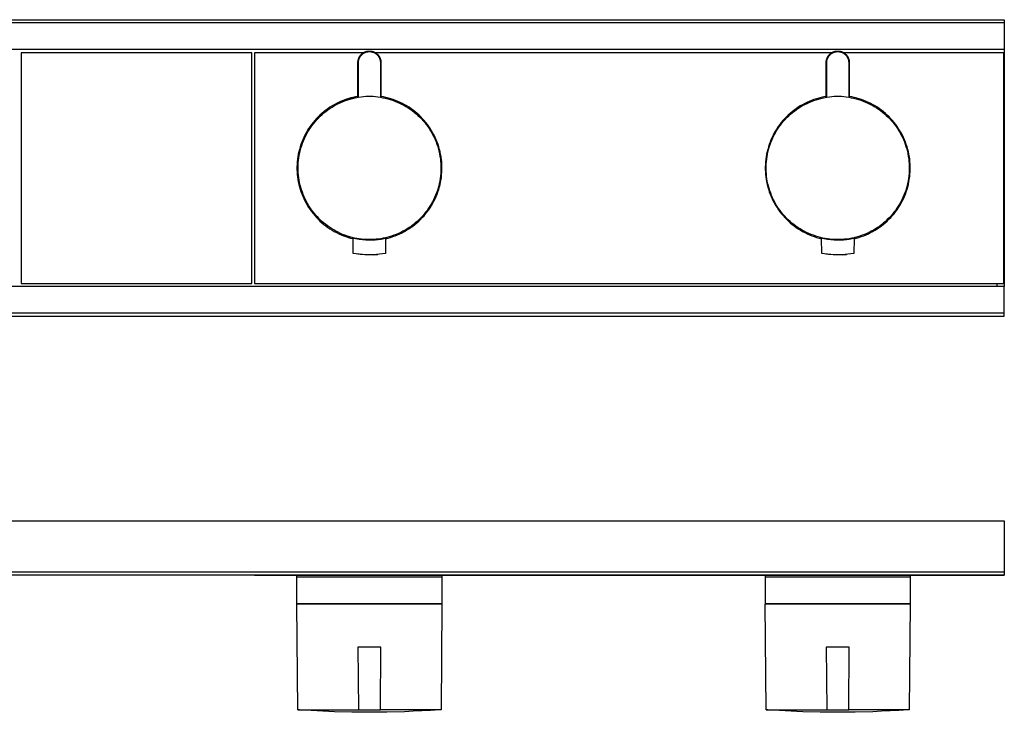
# Model space of a CAD drawing. Units: millimetres. Extents: x -285 to 607, y -114 to 122.
# Drawn here: x 308 to 607, y -89 to 122 of the extents above; entities that cross this region are included whole.
import ezdxf

# ---------------------------------------------------------------- set-up
doc = ezdxf.new("R2010")
doc.units = ezdxf.units.MM
doc.header["$MEASUREMENT"] = 0
doc.layers.add('Default', color=7, linetype='Continuous', true_color=0x000000)

msp = doc.modelspace()

# ---------------------------------------------------------------- linework, layer by layer
at = {"layer": 'Default', "color": 7, "true_color": 0xffffff}
for p, q in [((79.39, 121.66), (606.53, 121.66)), ((606.53, 120.66), (79.39, 120.66)), ((606.53, 121.66), (606.53, 112.57)), ((606.53, 112.57), (79.39, 112.57)), ((308.13, 111.65), (308.13, 41.65)), ((378.13, 111.65), (308.13, 111.65)), ((378.13, 41.65), (378.13, 111.65)), ((412, 111.65), (378.9, 111.65)), ((378.9, 111.65), (378.9, 41.65)), ((410.89, 110.59), (410.96, 110.69)), ((410.96, 110.69), (411.03, 110.78)), ((411.03, 110.78), (411.11, 110.88)), ((411.09, 110.59), (411.16, 110.68)), ((411.11, 110.88), (411.19, 110.97)), ((411.16, 110.68), (411.23, 110.77)), ((411.19, 110.97), (411.27, 111.06)), ((411.23, 110.77), (411.31, 110.86)), ((411.27, 111.06), (411.35, 111.14)), ((411.31, 110.86), (411.39, 110.94)), ((411.35, 111.14), (411.44, 111.23)), ((411.39, 110.94), (411.47, 111.03)), ((411.44, 111.23), (411.53, 111.31)), ((411.47, 111.03), (411.55, 111.1)), ((411.53, 111.31), (411.62, 111.38)), ((411.55, 111.1), (411.64, 111.18)), ((411.62, 111.38), (411.72, 111.46)), ((411.64, 111.18), (411.73, 111.25)), ((411.72, 111.46), (411.82, 111.53)), ((411.73, 111.25), (411.82, 111.32)), ((411.82, 111.53), (411.92, 111.59)), ((411.82, 111.32), (411.91, 111.39)), ((411.91, 111.39), (412.01, 111.46)), ((411.92, 111.59), (412.02, 111.66)), ((412.01, 111.46), (412.1, 111.52)), ((412.02, 111.66), (412.13, 111.72)), ((412.1, 111.52), (412.2, 111.57)), ((412.13, 111.72), (412.23, 111.77)), ((412.2, 111.57), (412.31, 111.63)), ((412.23, 111.77), (412.34, 111.83)), ((412.31, 111.63), (412.41, 111.68)), ((412.34, 111.83), (412.45, 111.88)), ((412.41, 111.68), (412.52, 111.72)), ((412.45, 111.88), (412.56, 111.92)), ((412.52, 111.72), (412.62, 111.77)), ((412.56, 111.92), (412.68, 111.96)), ((412.62, 111.77), (412.73, 111.8)), ((412.68, 111.96), (412.79, 112)), ((412.73, 111.8), (412.84, 111.84)), ((412.79, 112), (412.91, 112.03)), ((412.84, 111.84), (412.95, 111.87)), ((412.91, 112.03), (413.03, 112.06)), ((412.95, 111.87), (413.06, 111.9)), ((413.03, 112.06), (413.14, 112.08)), ((413.06, 111.9), (413.18, 111.92)), ((413.14, 112.08), (413.26, 112.11)), ((413.18, 111.92), (413.29, 111.94)), ((413.26, 112.11), (413.38, 112.12)), ((413.29, 111.94), (413.4, 111.96)), ((413.38, 112.12), (413.5, 112.13)), ((413.4, 111.96), (413.52, 111.97)), ((413.5, 112.13), (413.62, 112.14)), ((413.52, 111.97), (413.63, 111.98)), ((413.62, 112.14), (413.74, 112.15)), ((413.63, 111.98), (413.75, 111.98)), ((413.74, 112.15), (413.87, 112.15)), ((413.75, 111.98), (413.86, 111.98)), ((413.86, 111.98), (413.98, 111.98)), ((413.87, 112.15), (413.99, 112.14)), ((413.98, 111.98), (414.09, 111.97)), ((413.99, 112.14), (414.11, 112.13)), ((414.09, 111.97), (414.21, 111.96)), ((414.11, 112.13), (414.23, 112.12)), ((414.21, 111.96), (414.32, 111.94)), ((414.23, 112.12), (414.35, 112.11)), ((414.32, 111.94), (414.43, 111.92)), ((414.35, 112.11), (414.47, 112.08)), ((414.43, 111.92), (414.55, 111.9)), ((414.47, 112.08), (414.58, 112.06)), ((414.55, 111.9), (414.66, 111.87)), ((414.58, 112.06), (414.7, 112.03)), ((414.66, 111.87), (414.77, 111.84)), ((414.7, 112.03), (414.82, 112)), ((414.77, 111.84), (414.88, 111.8)), ((414.82, 112), (414.93, 111.96)), ((414.88, 111.8), (414.99, 111.77)), ((414.93, 111.96), (415.05, 111.92)), ((414.99, 111.77), (415.09, 111.72)), ((415.05, 111.92), (415.16, 111.88)), ((415.09, 111.72), (415.2, 111.68)), ((415.16, 111.88), (415.27, 111.83)), ((415.2, 111.68), (415.3, 111.63)), ((415.27, 111.83), (415.38, 111.77)), ((415.3, 111.63), (415.41, 111.57)), ((415.38, 111.77), (415.48, 111.72)), ((415.41, 111.57), (415.51, 111.52)), ((415.48, 111.72), (415.59, 111.66)), ((415.51, 111.52), (415.6, 111.46)), ((415.59, 111.66), (415.69, 111.59)), ((415.6, 111.46), (415.7, 111.39)), ((554.16, 111.65), (415.61, 111.65)), ((415.69, 111.59), (415.79, 111.53)), ((415.7, 111.39), (415.79, 111.32)), ((415.79, 111.53), (415.89, 111.46)), ((415.79, 111.32), (415.88, 111.25)), ((415.88, 111.25), (415.97, 111.18)), ((415.89, 111.46), (415.99, 111.38)), ((415.97, 111.18), (416.06, 111.1)), ((415.99, 111.38), (416.08, 111.31)), ((416.06, 111.1), (416.14, 111.03)), ((416.08, 111.31), (416.17, 111.23)), ((416.14, 111.03), (416.22, 110.94)), ((416.17, 111.23), (416.26, 111.14)), ((416.22, 110.94), (416.3, 110.86)), ((416.26, 111.14), (416.34, 111.06)), ((416.3, 110.86), (416.38, 110.77)), ((416.34, 111.06), (416.42, 110.97)), ((416.38, 110.77), (416.45, 110.68)), ((416.42, 110.97), (416.5, 110.88)), ((416.45, 110.68), (416.52, 110.59)), ((416.5, 110.88), (416.58, 110.78)), ((416.58, 110.78), (416.65, 110.69)), ((416.65, 110.69), (416.72, 110.59)), ((553.05, 110.59), (553.12, 110.69)), ((553.12, 110.69), (553.19, 110.78)), ((553.19, 110.78), (553.27, 110.88)), ((553.26, 110.59), (553.33, 110.68)), ((553.27, 110.88), (553.35, 110.97)), ((553.33, 110.68), (553.4, 110.77)), ((553.35, 110.97), (553.43, 111.06)), ((553.4, 110.77), (553.47, 110.86)), ((553.43, 111.06), (553.51, 111.14)), ((553.47, 110.86), (553.55, 110.94)), ((553.51, 111.14), (553.6, 111.23)), ((553.55, 110.94), (553.63, 111.03)), ((553.6, 111.23), (553.69, 111.31)), ((553.63, 111.03), (553.71, 111.1)), ((553.69, 111.31), (553.79, 111.38)), ((553.71, 111.1), (553.8, 111.18)), ((553.79, 111.38), (553.88, 111.46)), ((553.8, 111.18), (553.89, 111.25)), ((553.88, 111.46), (553.98, 111.53)), ((553.89, 111.25), (553.98, 111.32)), ((553.98, 111.53), (554.08, 111.59)), ((553.98, 111.32), (554.07, 111.39)), ((554.07, 111.39), (554.17, 111.46)), ((554.08, 111.59), (554.18, 111.66)), ((554.17, 111.46), (554.27, 111.52)), ((554.18, 111.66), (554.29, 111.72)), ((554.27, 111.52), (554.37, 111.57)), ((554.29, 111.72), (554.39, 111.77)), ((554.37, 111.57), (554.47, 111.63)), ((554.39, 111.77), (554.5, 111.83)), ((554.47, 111.63), (554.57, 111.68)), ((554.5, 111.83), (554.61, 111.88)), ((554.57, 111.68), (554.68, 111.72)), ((554.61, 111.88), (554.73, 111.92)), ((554.68, 111.72), (554.79, 111.77)), ((554.73, 111.92), (554.84, 111.96)), ((554.79, 111.77), (554.89, 111.8)), ((554.84, 111.96), (554.95, 112)), ((554.89, 111.8), (555, 111.84)), ((554.95, 112), (555.07, 112.03)), ((555, 111.84), (555.11, 111.87)), ((555.07, 112.03), (555.19, 112.06)), ((555.11, 111.87), (555.23, 111.9)), ((555.19, 112.06), (555.31, 112.08)), ((555.23, 111.9), (555.34, 111.92)), ((555.31, 112.08), (555.43, 112.11)), ((555.34, 111.92), (555.45, 111.94)), ((555.43, 112.11), (555.55, 112.12)), ((555.45, 111.94), (555.57, 111.96)), ((555.55, 112.12), (555.67, 112.13)), ((555.57, 111.96), (555.68, 111.97)), ((555.67, 112.13), (555.79, 112.14)), ((555.68, 111.97), (555.79, 111.98)), ((555.79, 112.14), (555.91, 112.15)), ((555.79, 111.98), (555.91, 111.98)), ((555.91, 112.15), (556.03, 112.15)), ((555.91, 111.98), (556.02, 111.98)), ((556.02, 111.98), (556.14, 111.98)), ((556.03, 112.15), (556.15, 112.14)), ((556.14, 111.98), (556.25, 111.97)), ((556.15, 112.14), (556.27, 112.13)), ((556.25, 111.97), (556.37, 111.96)), ((556.27, 112.13), (556.39, 112.12)), ((556.37, 111.96), (556.48, 111.94)), ((556.39, 112.12), (556.51, 112.11)), ((556.48, 111.94), (556.6, 111.92)), ((556.51, 112.11), (556.63, 112.08)), ((556.6, 111.92), (556.71, 111.9)), ((556.63, 112.08), (556.75, 112.06)), ((556.71, 111.9), (556.82, 111.87)), ((556.75, 112.06), (556.86, 112.03)), ((556.82, 111.87), (556.93, 111.84)), ((556.86, 112.03), (556.98, 112)), ((556.93, 111.84), (557.04, 111.8)), ((556.98, 112), (557.09, 111.96)), ((557.04, 111.8), (557.15, 111.77)), ((557.09, 111.96), (557.21, 111.92)), ((557.15, 111.77), (557.26, 111.72)), ((557.21, 111.92), (557.32, 111.88)), ((557.26, 111.72), (557.36, 111.68)), ((557.32, 111.88), (557.43, 111.83)), ((557.36, 111.68), (557.47, 111.63)), ((557.43, 111.83), (557.54, 111.77)), ((557.47, 111.63), (557.57, 111.57)), ((557.54, 111.77), (557.65, 111.72)), ((557.57, 111.57), (557.67, 111.52)), ((557.65, 111.72), (557.75, 111.66)), ((557.67, 111.52), (557.77, 111.46)), ((557.75, 111.66), (557.85, 111.59)), ((606.4, 111.65), (557.77, 111.65)), ((557.77, 111.46), (557.86, 111.39)), ((557.85, 111.59), (557.96, 111.53)), ((557.86, 111.39), (557.95, 111.32)), ((557.95, 111.32), (558.05, 111.25)), ((557.96, 111.53), (558.05, 111.46)), ((558.05, 111.46), (558.15, 111.38)), ((558.05, 111.25), (558.13, 111.18)), ((558.13, 111.18), (558.22, 111.1)), ((558.15, 111.38), (558.24, 111.31)), ((558.22, 111.1), (558.3, 111.03)), ((558.24, 111.31), (558.33, 111.23)), ((558.3, 111.03), (558.39, 110.94)), ((558.33, 111.23), (558.42, 111.14)), ((558.39, 110.94), (558.46, 110.86)), ((558.42, 111.14), (558.51, 111.06)), ((558.46, 110.86), (558.54, 110.77)), ((558.51, 111.06), (558.59, 110.97)), ((558.54, 110.77), (558.61, 110.68)), ((558.59, 110.97), (558.67, 110.88)), ((558.61, 110.68), (558.68, 110.59)), ((558.67, 110.88), (558.74, 110.78)), ((558.74, 110.78), (558.81, 110.69)), ((558.81, 110.69), (558.88, 110.59)), ((606.4, 41.65), (606.4, 111.65)), ((606.53, 112.57), (606.53, 40.73)), ((410.3, 108.65), (410.31, 108.77)), ((410.3, 98.25), (410.3, 108.65)), ((410.31, 108.89), (410.32, 109.01)), ((410.31, 108.77), (410.31, 108.89)), ((410.32, 109.01), (410.34, 109.13)), ((410.34, 109.13), (410.36, 109.25)), ((410.36, 109.25), (410.38, 109.37)), ((410.38, 109.37), (410.41, 109.49)), ((410.41, 109.49), (410.44, 109.6)), ((410.44, 109.6), (410.47, 109.72)), ((410.47, 109.72), (410.51, 109.83)), ((410.47, 108.76), (410.48, 108.88)), ((410.47, 108.65), (410.47, 108.76)), ((410.47, 98.08), (410.47, 108.65)), ((410.48, 108.88), (410.49, 108.99)), ((410.49, 108.99), (410.5, 109.11)), ((410.5, 109.11), (410.52, 109.22)), ((410.51, 109.83), (410.55, 109.94)), ((410.52, 109.22), (410.54, 109.33)), ((410.54, 109.33), (410.57, 109.45)), ((410.55, 109.94), (410.6, 110.06)), ((410.57, 109.45), (410.6, 109.56)), ((410.6, 110.06), (410.65, 110.17)), ((410.6, 109.56), (410.63, 109.67)), ((410.63, 109.67), (410.67, 109.78)), ((410.65, 110.17), (410.71, 110.27)), ((410.67, 109.78), (410.71, 109.88)), ((410.71, 110.27), (410.76, 110.38)), ((410.71, 109.88), (410.75, 109.99)), ((410.75, 109.99), (410.8, 110.09)), ((410.76, 110.38), (410.83, 110.48)), ((410.8, 110.09), (410.85, 110.2)), ((410.83, 110.48), (410.89, 110.59)), ((410.85, 110.2), (410.91, 110.3)), ((410.91, 110.3), (410.97, 110.4)), ((410.97, 110.4), (411.03, 110.49)), ((411.03, 110.49), (411.09, 110.59)), ((416.52, 110.59), (416.58, 110.49)), ((416.58, 110.49), (416.64, 110.4)), ((416.64, 110.4), (416.7, 110.3)), ((416.7, 110.3), (416.76, 110.2)), ((416.72, 110.59), (416.78, 110.48)), ((416.76, 110.2), (416.81, 110.09)), ((416.78, 110.48), (416.85, 110.38)), ((416.81, 110.09), (416.86, 109.99)), ((416.85, 110.38), (416.9, 110.27)), ((416.86, 109.99), (416.9, 109.88)), ((416.9, 110.27), (416.96, 110.17)), ((416.9, 109.88), (416.94, 109.78)), ((416.94, 109.78), (416.98, 109.67)), ((416.96, 110.17), (417.01, 110.06)), ((416.98, 109.67), (417.01, 109.56)), ((417.01, 110.06), (417.06, 109.94)), ((417.01, 109.56), (417.04, 109.45)), ((417.04, 109.45), (417.07, 109.33)), ((417.06, 109.94), (417.1, 109.83)), ((417.07, 109.33), (417.09, 109.22)), ((417.09, 109.22), (417.11, 109.11)), ((417.1, 109.83), (417.14, 109.72)), ((417.11, 109.11), (417.12, 108.99)), ((417.12, 108.99), (417.13, 108.88)), ((417.13, 108.88), (417.14, 108.76)), ((417.14, 109.72), (417.17, 109.6)), ((417.14, 108.76), (417.14, 108.65)), ((417.14, 108.65), (417.14, 98.1)), ((417.17, 109.6), (417.2, 109.49)), ((417.2, 109.49), (417.23, 109.37)), ((417.23, 109.37), (417.25, 109.25)), ((417.25, 109.25), (417.27, 109.13)), ((417.27, 109.13), (417.29, 109.01)), ((417.29, 109.01), (417.3, 108.89)), ((417.3, 108.89), (417.3, 108.77)), ((417.3, 108.77), (417.3, 108.65)), ((417.3, 108.65), (417.3, 98.25)), ((552.47, 108.77), (552.48, 108.89)), ((552.47, 108.65), (552.47, 108.77)), ((552.47, 98.25), (552.47, 108.65)), ((552.48, 108.89), (552.49, 109.01)), ((552.49, 109.01), (552.5, 109.13)), ((552.5, 109.13), (552.52, 109.25)), ((552.52, 109.25), (552.54, 109.37)), ((552.54, 109.37), (552.57, 109.49)), ((552.57, 109.49), (552.6, 109.6)), ((552.6, 109.6), (552.63, 109.72)), ((552.63, 109.72), (552.67, 109.83)), ((552.63, 108.65), (552.64, 108.76)), ((552.63, 98.08), (552.63, 108.65)), ((552.64, 108.88), (552.65, 108.99)), ((552.64, 108.76), (552.64, 108.88)), ((552.65, 108.99), (552.66, 109.11)), ((552.66, 109.11), (552.68, 109.22)), ((552.67, 109.83), (552.72, 109.94)), ((552.68, 109.22), (552.7, 109.33)), ((552.7, 109.33), (552.73, 109.45)), ((552.72, 109.94), (552.76, 110.06)), ((552.73, 109.45), (552.76, 109.56)), ((552.76, 110.06), (552.81, 110.17)), ((552.76, 109.56), (552.79, 109.67)), ((552.79, 109.67), (552.83, 109.78)), ((552.81, 110.17), (552.87, 110.27)), ((552.83, 109.78), (552.87, 109.88)), ((552.87, 110.27), (552.93, 110.38)), ((552.87, 109.88), (552.92, 109.99)), ((552.92, 109.99), (552.96, 110.09)), ((552.93, 110.38), (552.99, 110.48)), ((552.96, 110.09), (553.02, 110.2)), ((552.99, 110.48), (553.05, 110.59)), ((553.02, 110.2), (553.07, 110.3)), ((553.07, 110.3), (553.13, 110.4)), ((553.13, 110.4), (553.19, 110.49)), ((553.19, 110.49), (553.26, 110.59)), ((558.68, 110.59), (558.74, 110.49)), ((558.74, 110.49), (558.81, 110.4)), ((558.81, 110.4), (558.86, 110.3)), ((558.86, 110.3), (558.92, 110.2)), ((558.88, 110.59), (558.95, 110.48)), ((558.92, 110.2), (558.97, 110.09)), ((558.95, 110.48), (559.01, 110.38)), ((558.97, 110.09), (559.02, 109.99)), ((559.01, 110.38), (559.07, 110.27)), ((559.02, 109.99), (559.06, 109.88)), ((559.06, 109.88), (559.1, 109.78)), ((559.07, 110.27), (559.12, 110.17)), ((559.1, 109.78), (559.14, 109.67)), ((559.12, 110.17), (559.17, 110.06)), ((559.14, 109.67), (559.18, 109.56)), ((559.17, 110.06), (559.22, 109.94)), ((559.18, 109.56), (559.2, 109.45)), ((559.2, 109.45), (559.23, 109.33)), ((559.22, 109.94), (559.26, 109.83)), ((559.23, 109.33), (559.25, 109.22)), ((559.25, 109.22), (559.27, 109.11)), ((559.26, 109.83), (559.3, 109.72)), ((559.27, 109.11), (559.28, 108.99)), ((559.28, 108.99), (559.29, 108.88)), ((559.29, 108.88), (559.3, 108.76)), ((559.3, 109.72), (559.33, 109.6)), ((559.3, 108.76), (559.3, 108.65)), ((559.3, 108.65), (559.3, 98.1)), ((559.33, 109.6), (559.37, 109.49)), ((559.37, 109.49), (559.39, 109.37)), ((559.39, 109.37), (559.42, 109.25)), ((559.42, 109.25), (559.43, 109.13)), ((559.43, 109.13), (559.45, 109.01)), ((559.45, 109.01), (559.46, 108.89)), ((559.46, 108.89), (559.47, 108.77)), ((559.47, 108.77), (559.47, 108.65)), ((559.47, 108.65), (559.47, 98.25)), ((403.1, 95.87), (402.44, 95.48)), ((403.09, 95.51), (403.76, 95.88)), ((403.77, 96.23), (403.1, 95.87)), ((403.76, 95.88), (404.44, 96.22)), ((404.46, 96.57), (403.77, 96.23)), ((404.44, 96.22), (405.12, 96.54)), ((405.16, 96.88), (404.46, 96.57)), ((405.49, 97.01), (404.83, 96.73)), ((405.12, 96.54), (405.82, 96.83)), ((405.87, 97.17), (405.16, 96.88)), ((406.15, 97.28), (405.49, 97.01)), ((405.82, 96.83), (406.53, 97.1)), ((406.59, 97.43), (405.87, 97.17)), ((406.83, 97.51), (406.15, 97.28)), ((406.53, 97.1), (407.25, 97.35)), ((407.32, 97.67), (406.59, 97.43)), ((407.51, 97.73), (406.83, 97.51)), ((407.25, 97.35), (407.98, 97.57)), ((408.06, 97.88), (407.32, 97.67)), ((408.2, 97.92), (407.51, 97.73)), ((407.98, 97.57), (408.71, 97.76)), ((408.8, 98.07), (408.06, 97.88)), ((408.9, 98.1), (408.2, 97.92)), ((408.71, 97.76), (409.45, 97.93)), ((409.55, 98.23), (408.8, 98.07)), ((409.6, 98.24), (408.9, 98.1)), ((409.45, 97.93), (409.4, 98.2)), ((409.45, 97.93), (409.96, 98.03)), ((410.3, 98.37), (409.55, 98.23)), ((410.3, 98.37), (409.6, 98.24)), ((409.96, 98.03), (410.47, 98.11)), ((410.47, 98.11), (410.3, 98.25)), ((411.26, 98.2), (410.47, 98.08)), ((411.99, 98.27), (411.26, 98.2)), ((412.71, 98.32), (411.99, 98.27)), ((413.44, 98.35), (412.71, 98.32)), ((414.17, 98.35), (413.44, 98.35)), ((414.9, 98.32), (414.17, 98.35)), ((415.62, 98.28), (414.9, 98.32)), ((416.35, 98.2), (415.62, 98.28)), ((417.14, 98.1), (416.35, 98.2)), ((417.3, 98.25), (417.14, 98.11)), ((417.14, 98.11), (417.88, 97.98)), ((418.06, 98.23), (417.3, 98.37)), ((417.88, 97.98), (418.62, 97.83)), ((418.81, 98.07), (418.06, 98.23)), ((418.62, 97.83), (419.35, 97.65)), ((419.56, 97.88), (418.81, 98.07)), ((419.35, 97.65), (420.08, 97.44)), ((420.29, 97.67), (419.56, 97.88)), ((420.08, 97.44), (420.8, 97.21)), ((421.02, 97.43), (420.29, 97.67)), ((420.8, 97.21), (421.51, 96.96)), ((421.74, 97.17), (421.02, 97.43)), ((421.51, 96.96), (422.21, 96.68)), ((422.45, 96.88), (421.74, 97.17)), ((422.21, 96.68), (422.9, 96.37)), ((423.16, 96.56), (422.45, 96.88)), ((422.9, 96.37), (423.58, 96.05)), ((423.84, 96.22), (423.16, 96.56)), ((423.58, 96.05), (424.24, 95.69)), ((424.52, 95.86), (423.84, 96.22)), ((424.24, 95.69), (424.9, 95.32)), ((425.19, 95.48), (424.52, 95.86)), ((545.26, 95.86), (544.59, 95.48)), ((545.93, 96.23), (545.26, 95.86)), ((545.3, 95.58), (545.96, 95.94)), ((546.62, 96.56), (545.93, 96.23)), ((545.96, 95.94), (546.64, 96.27)), ((547.32, 96.88), (546.62, 96.56)), ((546.64, 96.27), (547.32, 96.58)), ((548.03, 97.17), (547.32, 96.88)), ((547.32, 96.58), (548.02, 96.87)), ((548.02, 96.87), (548.72, 97.13)), ((548.75, 97.43), (548.03, 97.17)), ((548.72, 97.13), (549.43, 97.37)), ((549.48, 97.67), (548.75, 97.43)), ((549.43, 97.37), (550.15, 97.58)), ((550.22, 97.88), (549.48, 97.67)), ((550.15, 97.58), (550.88, 97.77)), ((550.96, 98.07), (550.22, 97.88)), ((550.88, 97.77), (551.61, 97.93)), ((551.71, 98.23), (550.96, 98.07)), ((551.61, 97.93), (552.12, 98.03)), ((552.47, 98.37), (551.71, 98.23)), ((552.12, 98.03), (552.63, 98.11)), ((552.63, 98.11), (552.47, 98.25)), ((553.43, 98.2), (552.63, 98.08)), ((554.15, 98.27), (553.43, 98.2)), ((554.88, 98.32), (554.15, 98.27)), ((555.6, 98.35), (554.88, 98.32)), ((556.33, 98.35), (555.6, 98.35)), ((557.06, 98.32), (556.33, 98.35)), ((557.78, 98.28), (557.06, 98.32)), ((558.51, 98.2), (557.78, 98.28)), ((559.3, 98.1), (558.51, 98.2)), ((559.47, 98.25), (559.3, 98.11)), ((559.3, 98.11), (560.04, 97.98)), ((560.22, 98.23), (559.47, 98.37)), ((560.04, 97.98), (560.78, 97.83)), ((560.97, 98.07), (560.22, 98.23)), ((560.78, 97.83), (561.52, 97.65)), ((561.72, 97.88), (560.97, 98.07)), ((561.52, 97.65), (562.24, 97.44)), ((562.45, 97.67), (561.72, 97.88)), ((562.24, 97.44), (562.96, 97.21)), ((563.18, 97.43), (562.45, 97.67)), ((562.96, 97.21), (563.67, 96.96)), ((563.9, 97.17), (563.18, 97.43)), ((563.67, 96.96), (564.37, 96.68)), ((564.61, 96.88), (563.9, 97.17)), ((564.37, 96.68), (565.06, 96.37)), ((565.31, 96.56), (564.61, 96.88)), ((565.06, 96.37), (565.74, 96.05)), ((566, 96.23), (565.31, 96.56)), ((565.74, 96.05), (566.41, 95.69)), ((566.68, 95.86), (566, 96.23)), ((566.41, 95.69), (567.06, 95.32)), ((567.34, 95.48), (566.68, 95.86)), ((398.77, 92.71), (398.22, 92.18)), ((399.34, 93.23), (398.77, 92.71)), ((398.85, 92.34), (399.41, 92.86)), ((399.93, 93.72), (399.34, 93.23)), ((399.41, 92.86), (399.98, 93.35)), ((400.53, 94.19), (399.93, 93.72)), ((399.98, 93.35), (400.57, 93.83)), ((401.15, 94.64), (400.53, 94.19)), ((400.57, 93.83), (401.18, 94.28)), ((401.79, 95.07), (401.15, 94.64)), ((401.18, 94.28), (401.8, 94.71)), ((402.44, 95.48), (401.79, 95.07)), ((401.8, 94.71), (402.44, 95.12)), ((402.44, 95.12), (403.09, 95.51)), ((424.9, 95.32), (425.54, 94.92)), ((425.84, 95.07), (425.19, 95.48)), ((425.54, 94.92), (426.17, 94.51)), ((426.47, 94.64), (425.84, 95.07)), ((426.17, 94.51), (426.78, 94.07)), ((427.09, 94.18), (426.47, 94.64)), ((426.78, 94.07), (427.38, 93.61)), ((427.69, 93.71), (427.09, 94.18)), ((427.38, 93.61), (427.96, 93.12)), ((428.28, 93.21), (427.69, 93.71)), ((427.96, 93.12), (428.52, 92.62)), ((428.85, 92.7), (428.28, 93.21)), ((429.4, 92.16), (428.85, 92.7)), ((540.93, 92.7), (540.38, 92.17)), ((541.5, 93.22), (540.93, 92.7)), ((541.07, 92.48), (541.63, 92.98)), ((542.08, 93.71), (541.5, 93.22)), ((541.63, 92.98), (542.2, 93.47)), ((542.69, 94.19), (542.08, 93.71)), ((542.2, 93.47), (542.79, 93.93)), ((543.31, 94.64), (542.69, 94.19)), ((542.79, 93.93), (543.4, 94.38)), ((543.94, 95.07), (543.31, 94.64)), ((543.4, 94.38), (544.02, 94.8)), ((544.59, 95.48), (543.94, 95.07)), ((544.02, 94.8), (544.65, 95.2)), ((544.65, 95.2), (545.3, 95.58)), ((567.06, 95.32), (567.7, 94.92)), ((567.99, 95.07), (567.34, 95.48)), ((567.7, 94.92), (568.33, 94.51)), ((568.63, 94.64), (567.99, 95.07)), ((568.33, 94.51), (568.94, 94.07)), ((569.25, 94.19), (568.63, 94.64)), ((568.94, 94.07), (569.54, 93.61)), ((569.85, 93.71), (569.25, 94.19)), ((569.54, 93.61), (570.12, 93.12)), ((570.44, 93.22), (569.85, 93.71)), ((570.12, 93.12), (570.68, 92.62)), ((571.01, 92.7), (570.44, 93.22)), ((571.56, 92.17), (571.01, 92.7)), ((396.22, 89.86), (395.77, 89.24)), ((396.69, 90.47), (396.22, 89.86)), ((396.35, 89.49), (396.81, 90.09)), ((397.18, 91.05), (396.69, 90.47)), ((396.81, 90.09), (397.29, 90.68)), ((397.69, 91.63), (397.18, 91.05)), ((397.29, 90.68), (397.79, 91.25)), ((398.22, 92.18), (397.69, 91.63)), ((397.79, 91.25), (398.31, 91.81)), ((398.31, 91.81), (398.85, 92.34)), ((428.52, 92.62), (429.07, 92.1)), ((429.07, 92.1), (429.59, 91.56)), ((429.93, 91.61), (429.4, 92.16)), ((429.59, 91.56), (430.1, 91.01)), ((430.45, 91.04), (429.93, 91.61)), ((430.1, 91.01), (430.59, 90.43)), ((430.94, 90.45), (430.45, 91.04)), ((430.59, 90.43), (431.06, 89.84)), ((431.41, 89.84), (430.94, 90.45)), ((431.06, 89.84), (431.51, 89.23)), ((431.86, 89.22), (431.41, 89.84)), ((538.37, 89.85), (537.92, 89.23)), ((538.13, 89.08), (538.57, 89.69)), ((538.84, 90.46), (538.37, 89.85)), ((538.57, 89.69), (539.03, 90.28)), ((539.33, 91.05), (538.84, 90.46)), ((539.03, 90.28), (539.51, 90.85)), ((539.85, 91.62), (539.33, 91.05)), ((539.51, 90.85), (540.01, 91.41)), ((540.38, 92.17), (539.85, 91.62)), ((540.01, 91.41), (540.53, 91.96)), ((540.53, 91.96), (541.07, 92.48)), ((570.68, 92.62), (571.23, 92.1)), ((571.23, 92.1), (571.76, 91.56)), ((572.09, 91.62), (571.56, 92.17)), ((571.76, 91.56), (572.27, 91.01)), ((572.6, 91.05), (572.09, 91.62)), ((572.27, 91.01), (572.75, 90.43)), ((573.09, 90.46), (572.6, 91.05)), ((572.75, 90.43), (573.22, 89.84)), ((573.56, 89.85), (573.09, 90.46)), ((573.22, 89.84), (573.67, 89.23)), ((574.01, 89.23), (573.56, 89.85)), ((394.55, 87.29), (394.19, 86.61)), ((394.39, 86.25), (394.74, 86.92)), ((394.93, 87.95), (394.55, 87.29)), ((394.74, 86.92), (395.11, 87.59)), ((395.34, 88.6), (394.93, 87.95)), ((395.11, 87.59), (395.5, 88.23)), ((395.77, 89.24), (395.34, 88.6)), ((395.5, 88.23), (395.92, 88.87)), ((395.92, 88.87), (396.35, 89.49)), ((431.51, 89.23), (431.93, 88.61)), ((432.29, 88.58), (431.86, 89.22)), ((431.93, 88.61), (432.34, 87.97)), ((432.69, 87.93), (432.29, 88.58)), ((432.34, 87.97), (432.72, 87.32)), ((433.07, 87.26), (432.69, 87.93)), ((432.72, 87.32), (433.08, 86.66)), ((433.43, 86.59), (433.07, 87.26)), ((536.71, 87.28), (536.35, 86.6)), ((536.58, 86.5), (536.93, 87.16)), ((537.09, 87.94), (536.71, 87.28)), ((536.93, 87.16), (537.31, 87.82)), ((537.49, 88.59), (537.09, 87.94)), ((537.31, 87.82), (537.71, 88.45)), ((537.92, 89.23), (537.49, 88.59)), ((537.71, 88.45), (538.13, 89.08)), ((573.67, 89.23), (574.1, 88.61)), ((574.44, 88.59), (574.01, 89.23)), ((574.1, 88.61), (574.5, 87.97)), ((574.85, 87.94), (574.44, 88.59)), ((574.5, 87.97), (574.88, 87.32)), ((575.23, 87.28), (574.85, 87.94)), ((574.88, 87.32), (575.24, 86.66)), ((575.59, 86.6), (575.23, 87.28)), ((393, 83.79), (392.76, 83.06)), ((393.26, 84.51), (393, 83.79)), ((393.24, 83.44), (393.49, 84.16)), ((393.54, 85.22), (393.26, 84.51)), ((393.49, 84.16), (393.77, 84.86)), ((393.86, 85.92), (393.54, 85.22)), ((393.77, 84.86), (394.07, 85.56)), ((394.19, 86.61), (393.86, 85.92)), ((394.07, 85.56), (394.39, 86.25)), ((433.08, 86.66), (433.42, 85.98)), ((433.42, 85.98), (433.73, 85.3)), ((433.77, 85.89), (433.43, 86.59)), ((433.73, 85.3), (434.02, 84.6)), ((434.08, 85.19), (433.77, 85.89)), ((434.02, 84.6), (434.28, 83.9)), ((434.36, 84.48), (434.08, 85.19)), ((434.28, 83.9), (434.52, 83.18)), ((434.62, 83.76), (434.36, 84.48)), ((434.86, 83.03), (434.62, 83.76)), ((535.15, 83.77), (534.92, 83.04)), ((535.41, 84.5), (535.15, 83.77)), ((535.17, 83.02), (535.41, 83.74)), ((535.7, 85.21), (535.41, 84.5)), ((535.41, 83.74), (535.67, 84.44)), ((535.67, 84.44), (535.95, 85.14)), ((536.01, 85.91), (535.7, 85.21)), ((535.95, 85.14), (536.25, 85.83)), ((536.35, 86.6), (536.01, 85.91)), ((536.25, 85.83), (536.58, 86.5)), ((575.24, 86.66), (575.58, 85.98)), ((575.58, 85.98), (575.89, 85.3)), ((575.92, 85.91), (575.59, 86.6)), ((575.89, 85.3), (576.18, 84.6)), ((576.23, 85.21), (575.92, 85.91)), ((576.18, 84.6), (576.44, 83.9)), ((576.52, 84.5), (576.23, 85.21)), ((576.44, 83.9), (576.68, 83.18)), ((576.78, 83.77), (576.52, 84.5)), ((577.02, 83.04), (576.78, 83.77)), ((392.21, 80.83), (392.07, 80.07)), ((392.36, 81.58), (392.21, 80.83)), ((392.55, 82.32), (392.36, 81.58)), ((392.5, 80.5), (392.65, 81.24)), ((392.76, 83.06), (392.55, 82.32)), ((392.65, 81.24), (392.82, 81.98)), ((392.82, 81.98), (393.02, 82.72)), ((393.02, 82.72), (393.24, 83.44)), ((434.52, 83.18), (434.73, 82.46)), ((434.73, 82.46), (434.92, 81.73)), ((435.07, 82.29), (434.86, 83.03)), ((434.92, 81.73), (435.09, 80.99)), ((435.25, 81.54), (435.07, 82.29)), ((435.09, 80.99), (435.22, 80.25)), ((435.41, 80.79), (435.25, 81.54)), ((435.54, 80.04), (435.41, 80.79)), ((534.36, 80.81), (534.23, 80.05)), ((534.52, 81.56), (534.36, 80.81)), ((534.49, 80.1), (534.63, 80.84)), ((534.71, 82.31), (534.52, 81.56)), ((534.63, 80.84), (534.78, 81.57)), ((534.92, 83.04), (534.71, 82.31)), ((534.78, 81.57), (534.97, 82.3)), ((534.97, 82.3), (535.17, 83.02)), ((576.68, 83.18), (576.9, 82.46)), ((576.9, 82.46), (577.09, 81.73)), ((577.23, 82.31), (577.02, 83.04)), ((577.09, 81.73), (577.25, 80.99)), ((577.41, 81.56), (577.23, 82.31)), ((577.25, 80.99), (577.39, 80.25)), ((577.57, 80.81), (577.41, 81.56)), ((577.7, 80.05), (577.57, 80.81)), ((391.83, 77.79), (391.81, 77.02)), ((391.89, 78.55), (391.83, 77.79)), ((391.97, 79.32), (391.89, 78.55)), ((392.07, 80.07), (391.97, 79.32)), ((392.17, 77.49), (392.21, 78.24)), ((392.21, 78.24), (392.28, 79)), ((392.28, 79), (392.38, 79.75)), ((392.38, 79.75), (392.5, 80.5)), ((435.22, 80.25), (435.34, 79.5)), ((435.34, 79.5), (435.42, 78.75)), ((435.42, 78.75), (435.48, 78)), ((435.48, 78), (435.52, 77.25)), ((435.65, 79.27), (435.54, 80.04)), ((435.73, 78.51), (435.65, 79.27)), ((435.78, 77.74), (435.73, 78.51)), ((435.8, 76.98), (435.78, 77.74)), ((534, 77.77), (533.97, 77)), ((534.05, 78.53), (534, 77.77)), ((534.13, 79.29), (534.05, 78.53)), ((534.23, 80.05), (534.13, 79.29)), ((534.22, 77.11), (534.25, 77.86)), ((534.25, 77.86), (534.31, 78.61)), ((534.31, 78.61), (534.39, 79.36)), ((534.39, 79.36), (534.49, 80.1)), ((577.39, 80.25), (577.5, 79.5)), ((577.5, 79.5), (577.59, 78.75)), ((577.59, 78.75), (577.65, 78)), ((577.65, 78), (577.68, 77.25)), ((577.81, 79.29), (577.7, 80.05)), ((577.89, 78.53), (577.81, 79.29)), ((577.94, 77.77), (577.89, 78.53)), ((577.96, 77), (577.94, 77.77)), ((391.81, 77.02), (391.81, 76.25)), ((391.81, 76.25), (391.84, 75.49)), ((391.84, 75.49), (391.89, 74.72)), ((391.89, 74.72), (391.97, 73.96)), ((392.15, 76.73), (392.17, 77.49)), ((392.17, 75.97), (392.15, 76.73)), ((392.2, 75.21), (392.17, 75.97)), ((392.27, 74.45), (392.2, 75.21)), ((435.46, 74.99), (435.39, 74.24)), ((435.51, 75.74), (435.46, 74.99)), ((435.52, 76.49), (435.51, 75.74)), ((435.52, 77.25), (435.52, 76.49)), ((435.72, 74.68), (435.77, 75.44)), ((435.77, 75.44), (435.8, 76.21)), ((435.8, 76.21), (435.8, 76.98)), ((533.97, 77), (533.97, 76.23)), ((533.97, 76.23), (534, 75.47)), ((534, 75.47), (534.05, 74.7)), ((534.22, 76.36), (534.22, 77.11)), ((534.24, 75.61), (534.22, 76.36)), ((534.29, 74.86), (534.24, 75.61)), ((534.37, 74.11), (534.29, 74.86)), ((577.62, 74.99), (577.55, 74.24)), ((577.67, 75.74), (577.62, 74.99)), ((577.69, 76.49), (577.67, 75.74)), ((577.68, 77.25), (577.69, 76.49)), ((577.88, 74.7), (577.94, 75.47)), ((577.94, 75.47), (577.96, 76.23)), ((577.96, 76.23), (577.96, 77)), ((391.97, 73.96), (392.08, 73.2)), ((392.08, 73.2), (392.21, 72.45)), ((392.21, 72.45), (392.37, 71.7)), ((392.36, 73.7), (392.27, 74.45)), ((392.47, 72.95), (392.36, 73.7)), ((392.61, 72.21), (392.47, 72.95)), ((392.78, 71.47), (392.61, 72.21)), ((435.02, 72), (434.85, 71.27)), ((435.17, 72.74), (435.02, 72)), ((435.29, 73.49), (435.17, 72.74)), ((435.23, 71.65), (435.39, 72.4)), ((435.39, 74.24), (435.29, 73.49)), ((435.39, 72.4), (435.53, 73.15)), ((435.53, 73.15), (435.63, 73.91)), ((435.63, 73.91), (435.72, 74.68)), ((534.05, 74.7), (534.13, 73.94)), ((534.13, 73.94), (534.24, 73.18)), ((534.24, 73.18), (534.38, 72.42)), ((534.47, 73.36), (534.37, 74.11)), ((534.38, 72.42), (534.54, 71.67)), ((534.59, 72.62), (534.47, 73.36)), ((534.75, 71.89), (534.59, 72.62)), ((534.92, 71.16), (534.75, 71.89)), ((577.19, 72), (577.01, 71.27)), ((577.33, 72.74), (577.19, 72)), ((577.46, 73.49), (577.33, 72.74)), ((577.4, 71.67), (577.56, 72.42)), ((577.55, 74.24), (577.46, 73.49)), ((577.56, 72.42), (577.69, 73.18)), ((577.69, 73.18), (577.8, 73.94)), ((577.8, 73.94), (577.88, 74.7)), ((392.37, 71.7), (392.55, 70.95)), ((392.55, 70.95), (392.77, 70.22)), ((392.77, 70.22), (393, 69.49)), ((392.97, 70.73), (392.78, 71.47)), ((393.19, 70.01), (392.97, 70.73)), ((393, 69.49), (393.26, 68.77)), ((393.44, 69.29), (393.19, 70.01)), ((393.26, 68.77), (393.55, 68.06)), ((393.71, 68.58), (393.44, 69.29)), ((434.18, 69.11), (433.9, 68.41)), ((434.42, 69.82), (434.18, 69.11)), ((434.32, 68.71), (434.59, 69.44)), ((434.65, 70.54), (434.42, 69.82)), ((434.59, 69.44), (434.83, 70.16)), ((434.85, 71.27), (434.65, 70.54)), ((434.83, 70.16), (435.04, 70.9)), ((435.04, 70.9), (435.23, 71.65)), ((534.54, 71.67), (534.72, 70.93)), ((534.72, 70.93), (534.94, 70.19)), ((535.13, 70.43), (534.92, 71.16)), ((534.94, 70.19), (535.17, 69.46)), ((535.35, 69.72), (535.13, 70.43)), ((535.17, 69.46), (535.44, 68.74)), ((535.61, 69.01), (535.35, 69.72)), ((535.88, 68.31), (535.61, 69.01)), ((576.34, 69.11), (576.06, 68.41)), ((576.59, 69.82), (576.34, 69.11)), ((576.5, 68.74), (576.76, 69.46)), ((576.81, 70.54), (576.59, 69.82)), ((576.76, 69.46), (577, 70.19)), ((577.01, 71.27), (576.81, 70.54)), ((577, 70.19), (577.21, 70.93)), ((577.21, 70.93), (577.4, 71.67)), ((393.55, 68.06), (393.86, 67.36)), ((394, 67.88), (393.71, 68.58)), ((393.86, 67.36), (394.2, 66.67)), ((394.32, 67.19), (394, 67.88)), ((394.2, 66.67), (394.56, 65.99)), ((394.66, 66.51), (394.32, 67.19)), ((394.56, 65.99), (394.94, 65.33)), ((395.03, 65.85), (394.66, 66.51)), ((395.41, 65.19), (395.03, 65.85)), ((432.94, 66.36), (432.57, 65.71)), ((432.64, 65.27), (433.02, 65.94)), ((433.28, 67.03), (432.94, 66.36)), ((433.02, 65.94), (433.38, 66.61)), ((433.6, 67.72), (433.28, 67.03)), ((433.38, 66.61), (433.72, 67.3)), ((433.9, 68.41), (433.6, 67.72)), ((433.72, 67.3), (434.04, 68)), ((434.04, 68), (434.32, 68.71)), ((535.44, 68.74), (535.73, 68.03)), ((535.73, 68.03), (536.04, 67.33)), ((536.18, 67.62), (535.88, 68.31)), ((536.04, 67.33), (536.38, 66.64)), ((536.51, 66.95), (536.18, 67.62)), ((536.38, 66.64), (536.74, 65.96)), ((536.85, 66.28), (536.51, 66.95)), ((536.74, 65.96), (537.12, 65.3)), ((537.22, 65.63), (536.85, 66.28)), ((575.1, 66.36), (574.73, 65.71)), ((574.81, 65.3), (575.2, 65.96)), ((575.44, 67.03), (575.1, 66.36)), ((575.2, 65.96), (575.56, 66.64)), ((575.77, 67.72), (575.44, 67.03)), ((575.56, 66.64), (575.9, 67.33)), ((576.06, 68.41), (575.77, 67.72)), ((575.9, 67.33), (576.21, 68.03)), ((576.21, 68.03), (576.5, 68.74)), ((394.94, 65.33), (395.35, 64.67)), ((395.35, 64.67), (395.78, 64.04)), ((395.83, 64.56), (395.41, 65.19)), ((395.78, 64.04), (396.23, 63.42)), ((396.26, 63.93), (395.83, 64.56)), ((396.23, 63.42), (396.7, 62.81)), ((396.71, 63.33), (396.26, 63.93)), ((396.7, 62.81), (397.19, 62.23)), ((397.19, 62.73), (396.71, 63.33)), ((430.87, 63.21), (430.39, 62.63)), ((431.33, 63.81), (430.87, 63.21)), ((430.87, 62.76), (431.34, 63.37)), ((431.76, 64.43), (431.33, 63.81)), ((431.34, 63.37), (431.8, 63.99)), ((432.18, 65.06), (431.76, 64.43)), ((431.8, 63.99), (432.23, 64.62)), ((432.57, 65.71), (432.18, 65.06)), ((432.23, 64.62), (432.64, 65.27)), ((537.12, 65.3), (537.53, 64.65)), ((537.62, 64.99), (537.22, 65.63)), ((537.53, 64.65), (537.96, 64.01)), ((538.03, 64.36), (537.62, 64.99)), ((537.96, 64.01), (538.41, 63.39)), ((538.47, 63.75), (538.03, 64.36)), ((538.41, 63.39), (538.88, 62.79)), ((538.92, 63.15), (538.47, 63.75)), ((538.88, 62.79), (539.38, 62.2)), ((539.4, 62.57), (538.92, 63.15)), ((573.03, 63.21), (572.56, 62.63)), ((572.56, 62.2), (573.05, 62.79)), ((573.49, 63.81), (573.03, 63.21)), ((573.05, 62.79), (573.53, 63.39)), ((573.93, 64.43), (573.49, 63.81)), ((573.53, 63.39), (573.98, 64.01)), ((574.34, 65.06), (573.93, 64.43)), ((573.98, 64.01), (574.41, 64.65)), ((574.73, 65.71), (574.34, 65.06)), ((574.41, 64.65), (574.81, 65.3)), ((397.68, 62.16), (397.19, 62.73)), ((397.19, 62.23), (397.7, 61.66)), ((398.2, 61.6), (397.68, 62.16)), ((397.7, 61.66), (398.24, 61.1)), ((398.73, 61.06), (398.2, 61.6)), ((398.24, 61.1), (398.79, 60.57)), ((399.29, 60.54), (398.73, 61.06)), ((398.79, 60.57), (399.36, 60.06)), ((399.86, 60.04), (399.29, 60.54)), ((399.36, 60.06), (399.94, 59.56)), ((400.45, 59.57), (399.86, 60.04)), ((427.72, 59.97), (427.14, 59.5)), ((427.61, 59.52), (428.2, 60.01)), ((428.29, 60.47), (427.72, 59.97)), ((428.2, 60.01), (428.77, 60.52)), ((428.85, 60.98), (428.29, 60.47)), ((428.77, 60.52), (429.33, 61.06)), ((429.38, 61.51), (428.85, 60.98)), ((429.33, 61.06), (429.86, 61.61)), ((429.9, 62.06), (429.38, 61.51)), ((429.86, 61.61), (430.37, 62.18)), ((430.39, 62.63), (429.9, 62.06)), ((430.37, 62.18), (430.87, 62.76)), ((539.38, 62.2), (539.89, 61.63)), ((539.9, 62.01), (539.4, 62.57)), ((539.89, 61.63), (540.42, 61.08)), ((540.41, 61.46), (539.9, 62.01)), ((540.95, 60.93), (540.41, 61.46)), ((540.42, 61.08), (540.97, 60.55)), ((541.5, 60.42), (540.95, 60.93)), ((540.97, 60.55), (541.55, 60.03)), ((542.07, 59.93), (541.5, 60.42)), ((541.55, 60.03), (542.13, 59.54)), ((542.66, 59.47), (542.07, 59.93)), ((569.89, 59.97), (569.3, 59.5)), ((569.8, 59.54), (570.39, 60.03)), ((570.46, 60.47), (569.89, 59.97)), ((570.39, 60.03), (570.96, 60.55)), ((571.01, 60.98), (570.46, 60.47)), ((570.96, 60.55), (571.51, 61.08)), ((571.54, 61.51), (571.01, 60.98)), ((571.51, 61.08), (572.05, 61.63)), ((572.06, 62.06), (571.54, 61.51)), ((572.05, 61.63), (572.56, 62.2)), ((572.56, 62.63), (572.06, 62.06)), ((399.94, 59.56), (400.55, 59.09)), ((401.05, 59.11), (400.45, 59.57)), ((400.55, 59.09), (401.17, 58.64)), ((401.67, 58.67), (401.05, 59.11)), ((401.17, 58.64), (401.8, 58.21)), ((402.3, 58.25), (401.67, 58.67)), ((401.8, 58.21), (402.45, 57.8)), ((402.95, 57.86), (402.3, 58.25)), ((402.45, 57.8), (403.11, 57.42)), ((403.62, 57.49), (402.95, 57.86)), ((403.11, 57.42), (403.79, 57.06)), ((404.29, 57.14), (403.62, 57.49)), ((403.79, 57.06), (404.48, 56.72)), ((404.98, 56.82), (404.29, 57.14)), ((405.67, 56.52), (404.98, 56.82)), ((422.62, 56.8), (421.92, 56.5)), ((423.3, 57.11), (422.62, 56.8)), ((423.06, 56.69), (423.75, 57.02)), ((423.97, 57.46), (423.3, 57.11)), ((423.75, 57.02), (424.43, 57.38)), ((424.63, 57.82), (423.97, 57.46)), ((424.43, 57.38), (425.09, 57.76)), ((425.28, 58.21), (424.63, 57.82)), ((425.09, 57.76), (425.74, 58.17)), ((425.91, 58.62), (425.28, 58.21)), ((425.74, 58.17), (426.38, 58.6)), ((426.53, 59.05), (425.91, 58.62)), ((426.38, 58.6), (427, 59.05)), ((427.14, 59.5), (426.53, 59.05)), ((427, 59.05), (427.61, 59.52)), ((542.13, 59.54), (542.74, 59.07)), ((543.26, 59.02), (542.66, 59.47)), ((542.74, 59.07), (543.36, 58.62)), ((543.88, 58.59), (543.26, 59.02)), ((543.36, 58.62), (544, 58.19)), ((544.51, 58.18), (543.88, 58.59)), ((544, 58.19), (544.65, 57.78)), ((545.16, 57.8), (544.51, 58.18)), ((544.65, 57.78), (545.31, 57.4)), ((545.81, 57.44), (545.16, 57.8)), ((545.31, 57.4), (545.99, 57.04)), ((546.48, 57.1), (545.81, 57.44)), ((545.99, 57.04), (546.68, 56.7)), ((547.17, 56.78), (546.48, 57.1)), ((564.78, 56.8), (564.08, 56.5)), ((565.46, 57.11), (564.78, 56.8)), ((565.26, 56.7), (565.95, 57.04)), ((566.14, 57.46), (565.46, 57.11)), ((565.95, 57.04), (566.62, 57.4)), ((566.8, 57.82), (566.14, 57.46)), ((566.62, 57.4), (567.29, 57.78)), ((567.44, 58.21), (566.8, 57.82)), ((567.29, 57.78), (567.94, 58.19)), ((568.08, 58.62), (567.44, 58.21)), ((567.94, 58.19), (568.58, 58.62)), ((568.7, 59.05), (568.08, 58.62)), ((568.58, 58.62), (569.2, 59.07)), ((569.3, 59.5), (568.7, 59.05)), ((569.2, 59.07), (569.8, 59.54)), ((404.48, 56.72), (405.18, 56.41)), ((405.18, 56.41), (405.89, 56.12)), ((406.38, 56.25), (405.67, 56.52)), ((405.89, 56.12), (406.61, 55.86)), ((405.99, 56.08), (406.69, 55.83)), ((407.1, 56), (406.38, 56.25)), ((406.61, 55.86), (407.34, 55.62)), ((406.69, 55.83), (407.39, 55.6)), ((407.82, 55.77), (407.1, 56)), ((407.34, 55.62), (408.08, 55.41)), ((407.39, 55.6), (408.1, 55.4)), ((408.55, 55.57), (407.82, 55.77)), ((408.08, 55.41), (408.82, 55.22)), ((408.1, 55.4), (408.82, 55.22)), ((409.27, 55.41), (408.55, 55.57)), ((408.82, 55.34), (408.55, 55.42)), ((408.55, 55.42), (409.6, 55.24)), ((408.9, 50.74), (408.82, 55.37)), ((409.99, 55.27), (409.27, 55.41)), ((409.6, 55.24), (410.64, 55.09)), ((410.71, 55.15), (409.99, 55.27)), ((410.64, 55.09), (411.69, 54.97)), ((411.44, 55.06), (410.71, 55.15)), ((412.17, 54.99), (411.44, 55.06)), ((411.69, 54.97), (412.75, 54.89)), ((412.9, 54.95), (412.17, 54.99)), ((412.75, 54.89), (413.8, 54.83)), ((413.63, 54.93), (412.9, 54.95)), ((414.36, 54.93), (413.63, 54.93)), ((413.8, 54.83), (414.69, 54.85)), ((415.09, 54.97), (414.36, 54.93)), ((414.69, 54.85), (415.57, 54.9)), ((415.82, 55.02), (415.09, 54.97)), ((415.57, 54.9), (416.45, 54.99)), ((416.55, 55.1), (415.82, 55.02)), ((416.45, 54.99), (417.32, 55.1)), ((417.27, 55.21), (416.55, 55.1)), ((418, 55.34), (417.27, 55.21)), ((417.32, 55.1), (418.19, 55.25)), ((418.71, 55.49), (418, 55.34)), ((418.19, 55.25), (419.05, 55.42)), ((418.71, 55.35), (418.63, 50.74)), ((419.05, 55.57), (418.71, 55.49)), ((419.05, 55.42), (418.71, 55.32)), ((418.71, 55.2), (419.45, 55.38)), ((419.78, 55.77), (419.05, 55.57)), ((419.45, 55.38), (420.19, 55.59)), ((420.5, 55.99), (419.78, 55.77)), ((420.19, 55.59), (420.92, 55.83)), ((421.22, 56.23), (420.5, 55.99)), ((420.92, 55.83), (421.64, 56.09)), ((421.92, 56.5), (421.22, 56.23)), ((421.64, 56.09), (422.36, 56.38)), ((422.36, 56.38), (423.06, 56.69)), ((546.68, 56.7), (547.38, 56.39)), ((547.86, 56.49), (547.17, 56.78)), ((547.38, 56.39), (548.09, 56.11)), ((548.56, 56.23), (547.86, 56.49)), ((548.09, 56.11), (548.81, 55.84)), ((549.27, 55.98), (548.56, 56.23)), ((548.81, 55.84), (549.54, 55.61)), ((549.99, 55.76), (549.27, 55.98)), ((549.54, 55.61), (550.28, 55.4)), ((550.72, 55.57), (549.99, 55.76)), ((550.28, 55.4), (551.02, 55.21)), ((551.43, 55.41), (550.72, 55.57)), ((551.02, 55.33), (550.72, 55.42)), ((550.72, 55.42), (551.76, 55.24)), ((551.1, 50.74), (551.02, 55.37)), ((552.16, 55.26), (551.43, 55.41)), ((551.76, 55.24), (552.81, 55.09)), ((552.88, 55.15), (552.16, 55.26)), ((552.81, 55.09), (553.86, 54.97)), ((553.61, 55.06), (552.88, 55.15)), ((554.34, 54.99), (553.61, 55.06)), ((553.86, 54.97), (554.91, 54.88)), ((555.08, 54.95), (554.34, 54.99)), ((554.91, 54.88), (555.97, 54.83)), ((555.81, 54.93), (555.08, 54.95)), ((556.55, 54.93), (555.81, 54.93)), ((555.97, 54.83), (556.85, 54.85)), ((557.28, 54.97), (556.55, 54.93)), ((556.85, 54.85), (557.73, 54.9)), ((558.02, 55.02), (557.28, 54.97)), ((557.73, 54.9), (558.61, 54.99)), ((558.75, 55.11), (558.02, 55.02)), ((558.61, 54.99), (559.48, 55.1)), ((559.47, 55.21), (558.75, 55.11)), ((560.2, 55.34), (559.47, 55.21)), ((559.48, 55.1), (560.35, 55.25)), ((560.92, 55.5), (560.2, 55.34)), ((560.35, 55.25), (561.22, 55.42)), ((560.91, 55.36), (560.83, 50.74)), ((561.22, 55.42), (560.91, 55.33)), ((560.91, 55.21), (561.66, 55.4)), ((561.07, 55.53), (560.92, 55.5)), ((561.22, 55.57), (561.07, 55.53)), ((561.95, 55.77), (561.22, 55.57)), ((561.66, 55.4), (562.39, 55.61)), ((562.67, 55.99), (561.95, 55.77)), ((562.39, 55.61), (563.12, 55.84)), ((563.38, 56.23), (562.67, 55.99)), ((563.12, 55.84), (563.84, 56.11)), ((564.08, 56.5), (563.38, 56.23)), ((563.84, 56.11), (564.56, 56.39)), ((564.56, 56.39), (565.26, 56.7)), ((409.78, 50.59), (408.9, 50.74)), ((410.66, 50.48), (409.78, 50.59)), ((410.98, 50.44), (410.29, 50.52)), ((411.54, 50.39), (410.66, 50.48)), ((411.67, 50.38), (410.98, 50.44)), ((412.43, 50.33), (411.54, 50.39)), ((412.37, 50.33), (411.67, 50.38)), ((413.32, 50.3), (412.43, 50.33)), ((413.31, 50.3), (413.22, 50.3)), ((414.21, 50.3), (413.32, 50.3)), ((415.1, 50.33), (414.21, 50.3)), ((415.98, 50.39), (415.1, 50.33)), ((415.16, 50.33), (415.78, 50.37)), ((415.78, 50.37), (416.39, 50.43)), ((416.87, 50.48), (415.98, 50.39)), ((417.75, 50.59), (416.87, 50.48)), ((418.63, 50.74), (417.75, 50.59)), ((551.98, 50.59), (551.1, 50.74)), ((552.86, 50.48), (551.98, 50.59)), ((553.19, 50.44), (552.5, 50.52)), ((553.75, 50.39), (552.86, 50.48)), ((553.88, 50.38), (553.19, 50.44)), ((554.63, 50.33), (553.75, 50.39)), ((554.57, 50.33), (553.88, 50.38)), ((555.52, 50.3), (554.63, 50.33)), ((555.51, 50.3), (555.42, 50.3)), ((556.41, 50.3), (555.52, 50.3)), ((557.3, 50.33), (556.41, 50.3)), ((558.19, 50.39), (557.3, 50.33)), ((557.37, 50.33), (557.98, 50.37)), ((557.98, 50.37), (558.6, 50.43)), ((559.07, 50.48), (558.19, 50.39)), ((559.96, 50.59), (559.07, 50.48)), ((560.83, 50.74), (559.96, 50.59)), ((606.53, 40.73), (140.5, 40.73)), ((308.13, 41.65), (378.13, 41.65)), ((378.9, 41.65), (606.4, 41.65)), ((604.27, 41.65), (604.27, 40.73)), ((606.53, 31.65), (606.53, 40.73)), ((606.53, 32.65), (79.39, 32.65)), ((79.39, 31.65), (606.53, 31.65)), ((79.39, -30.36), (606.53, -30.36)), ((606.53, -30.36), (606.53, -45.86)), ((79.39, -45.86), (606.53, -45.86)), ((606.53, -46.86), (79.39, -46.86)), ((378.9, -47.01), (378.9, -46.86)), ((606.4, -47.01), (378.9, -47.01)), ((391.81, -47.48), (391.81, -47.01)), ((430.75, -47.48), (391.81, -47.48)), ((391.81, -55.51), (391.81, -47.48)), ((435.82, -47.48), (430.75, -47.48)), ((435.82, -47.01), (435.82, -47.48)), ((435.82, -47.48), (435.82, -55.51)), ((533.99, -47.48), (533.99, -47.01)), ((572.93, -47.48), (533.99, -47.48)), ((533.99, -55.51), (533.99, -47.48)), ((578, -47.48), (572.93, -47.48)), ((578, -47.01), (578, -47.48)), ((578, -47.48), (578, -55.51)), ((606.4, -46.86), (606.4, -47.01)), ((606.53, -45.86), (606.53, -46.86)), ((392.08, -87.71), (391.8, -55.71)), ((391.81, -55.71), (391.81, -55.51)), ((391.81, -55.51), (430.75, -55.51)), ((435.36, -55.71), (391.81, -55.71)), ((430.75, -55.51), (435.82, -55.51)), ((435.69, -55.71), (435.36, -55.71)), ((435.8, -55.71), (435.53, -87.71)), ((435.78, -55.71), (435.69, -55.71)), ((435.8, -55.71), (435.78, -55.71)), ((435.82, -55.51), (435.8, -55.71)), ((435.8, -55.71), (435.8, -55.71)), ((435.8, -55.71), (435.8, -55.71)), ((435.8, -55.71), (435.8, -55.71)), ((435.8, -55.71), (435.8, -55.71)), ((435.8, -55.71), (435.8, -55.71)), ((435.8, -55.71), (435.8, -55.71)), ((533.97, -55.71), (533.99, -55.51)), ((534.25, -87.71), (533.97, -55.71)), ((577.52, -55.71), (533.97, -55.71)), ((533.99, -55.51), (572.93, -55.51)), ((572.93, -55.51), (578, -55.51)), ((577.86, -55.71), (577.52, -55.71)), ((577.97, -55.71), (577.69, -87.71)), ((577.94, -55.71), (577.86, -55.71)), ((577.96, -55.71), (577.94, -55.71)), ((577.97, -55.71), (577.96, -55.71)), ((578, -55.51), (577.97, -55.71)), ((577.97, -55.71), (577.97, -55.71)), ((577.97, -55.71), (577.97, -55.71)), ((577.97, -55.71), (577.97, -55.71)), ((577.97, -55.71), (577.97, -55.71)), ((577.97, -55.71), (577.97, -55.71)), ((410.31, -68.71), (410.47, -87.71)), ((417.3, -68.71), (410.31, -68.71)), ((417.14, -87.71), (417.3, -68.71)), ((552.47, -68.71), (552.63, -87.71)), ((559.47, -68.71), (552.47, -68.71)), ((559.3, -87.71), (559.47, -68.71)), ((392.59, -87.75), (392.08, -87.71)), ((392.09, -87.71), (410.47, -87.71)), ((397.89, -88.08), (392.59, -87.75)), ((403.19, -88.32), (397.89, -88.08)), ((408.49, -88.46), (403.19, -88.32)), ((413.8, -88.51), (408.49, -88.46)), ((410.47, -87.71), (417.14, -87.71)), ((419.11, -88.46), (413.8, -88.51)), ((435.53, -87.71), (417.14, -87.71)), ((424.42, -88.32), (419.11, -88.46)), ((427.07, -88.21), (424.42, -88.32)), ((429.72, -88.08), (427.07, -88.21)), ((432.37, -87.92), (429.72, -88.08)), ((435.31, -87.73), (432.37, -87.92)), ((435.53, -87.71), (435.31, -87.73)), ((534.75, -87.75), (534.25, -87.71)), ((534.25, -87.71), (552.63, -87.71)), ((540.05, -88.08), (534.75, -87.75)), ((545.35, -88.32), (540.05, -88.08)), ((550.66, -88.46), (545.35, -88.32)), ((555.96, -88.51), (550.66, -88.46)), ((552.63, -87.71), (559.3, -87.71)), ((561.27, -88.46), (555.96, -88.51)), ((577.69, -87.71), (559.3, -87.71)), ((566.58, -88.32), (561.27, -88.46)), ((569.23, -88.21), (566.58, -88.32)), ((571.88, -88.08), (569.23, -88.21)), ((574.53, -87.92), (571.88, -88.08)), ((577.47, -87.73), (574.53, -87.92)), ((577.69, -87.71), (577.47, -87.73))]:
    msp.add_line(p, q, dxfattribs=at)

doc.saveas('drawing.dxf')
